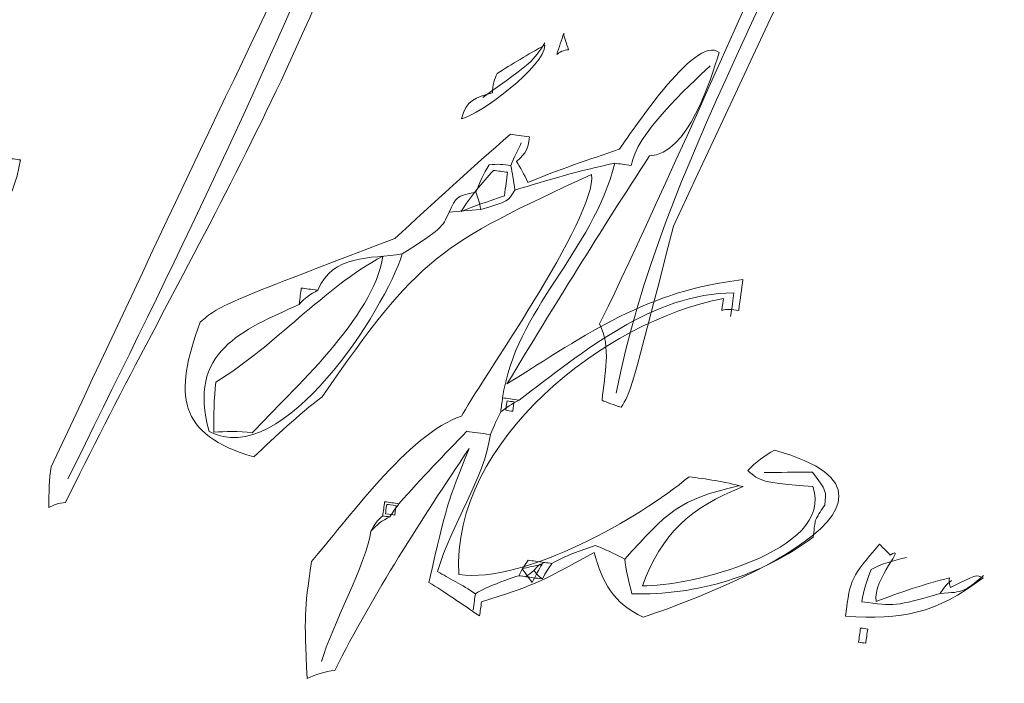
# Model space of a CAD drawing. Extents: x 181417 to 437791, y -87311 to 90662.
# Drawn here: x 353463 to 353988, y -86176 to -85822 of the extents above; entities that cross this region are included whole.
import ezdxf

# ---------------------------------------------------------------- set-up
doc = ezdxf.new("R2010")
doc.units = 0
doc.layers.add('ÍÕÝ‗\xadÓÙ³ÝÓ\xa0 ÙÞÝÞ\xa0', color=7, linetype='Continuous')
doc.layers.add('╩¯Ý‗¾\xad', color=7, linetype='Continuous')
doc.layers.add('ТЕКСТ', color=250, linetype='Continuous', lineweight=15)

# ---------------------------------------------------------------- blocks, each defined once
blk = doc.blocks.new('середа')
at = {"layer": 'ÍÕÝ‗\xadÓÙ³ÝÓ\xa0 ÙÞÝÞ\xa0', "lineweight": 5}
for points in [[(0.39624, -0.5588), (0.4445, -0.30988), (0.59436, -0.09398), (0.66802, 0.14478)], [(-0.18796, -0.65024), (-0.0889, -0.44958), (0.01778, -0.23368), (0.1016, -0.0254)], [(0.254, -0.24384), (0.30734, -0.20574), (0.30734, -0.20574), (0.32004, -0.18542)]]:
    blk.add_open_spline(points, degree=3, dxfattribs=at)
at = {"layer": '╩¯Ý‗¾\xad', "lineweight": 0}
for points, knots in [([(-0.20828, -0.68072), (-0.20828, -0.66548), (-0.20828, -0.65024), (-0.20574, -0.63754), (-0.20574, -0.63754), (-0.11176, -0.43688), (-0.01778, -0.23622), (0.07874, -0.0381), (0.07874, -0.0381), (0.06858, -0.03302), (0.05842, -0.03048), (0.04826, -0.02794), (0.04826, -0.02794), (0.05842, -0.0254), (0.06858, -0.02286), (0.07874, -0.02032), (0.07874, -0.02032), (0.07874, -0.0127), (0.07874, -0.00762), (0.07874, -0.00254), (0.07874, -0.00254), (0.08382, -0.00254), (0.0889, -0.00254), (0.09652, -0.00254), (0.09652, -0.00254), (0.11684, 0.0381), (0.11938, 0.11176), (0.1905, 0.0889), (0.1905, 0.0889), (0.1905, 0.08382), (0.19304, 0.07874), (0.19558, 0.07112), (0.19558, 0.07112), (0.24892, 0.08128), (0.3175, 0.11684), (0.34798, 0.05588), (0.34798, 0.05588), (0.37592, 0.05588), (0.40386, 0.05588), (0.4318, 0.05334), (0.4318, 0.05334), (0.58166, 0.12446), (0.58166, 0.12446), (0.60706, 0.12954), (0.60706, 0.12954), (0.61976, 0.15748), (0.64262, 0.1651), (0.67056, 0.18034), (0.67056, 0.18034), (0.72644, 0.2921), (0.78232, 0.40132), (0.8382, 0.51054), (0.8382, 0.51054), (0.85344, 0.508), (0.86868, 0.50546), (0.88646, 0.50292), (0.88646, 0.50292), (0.9017, 0.4699), (0.9017, 0.39116), (0.85852, 0.37846), (0.85852, 0.37846), (0.86868, 0.40386), (0.86868, 0.40386), (0.87376, 0.48514), (0.87376, 0.48514), (0.80772, 0.48514), (0.762, 0.28448), (0.7493, 0.25146), (0.7493, 0.25146), (0.79756, 0.27432), (0.8255, 0.32258), (0.85852, 0.36576), (0.85852, 0.36576), (0.85852, 0.31242), (0.79248, 0.23368), (0.74422, 0.2159), (0.74422, 0.2159), (0.73406, 0.18796), (0.7112, 0.16764), (0.4572, -0.381), (0.4572, -0.381), (0.41148, -0.5588), (0.41148, -0.5588), (0.40132, -0.57404), (0.40132, -0.57404), (0.3937, -0.5715), (0.38608, -0.56896), (0.381, -0.56642), (0.381, -0.56642), (0.38354, -0.53848), (0.39116, -0.51054), (0.37846, -0.48514), (0.37846, -0.48514), (0.41656, -0.40894), (0.65786, 0.11938), (0.64516, 0.13716), (0.64516, 0.13716), (0.56896, 0.09144), (0.37592, -0.03048), (0.31496, 0.07112), (0.31496, 0.07112), (0.2413, 0.06604), (0.2032, 0.0381), (0.13462, 0.01524), (0.13462, 0.01524), (0.0635, -0.21844), (-0.08382, -0.45466), (-0.1905, -0.67564), (-0.1905, -0.67564), (-0.19812, -0.67564), (-0.2032, -0.67818), (-0.20828, -0.68072)], [0, 0, 0, 0, 0.0357143, 0.0357143, 0.0357143, 0.0357143, 0.0714286, 0.0714286, 0.0714286, 0.0714286, 0.1071429, 0.1071429, 0.1071429, 0.1071429, 0.1428571, 0.1428571, 0.1428571, 0.1428571, 0.1785714, 0.1785714, 0.1785714, 0.1785714, 0.2142857, 0.2142857, 0.2142857, 0.2142857, 0.25, 0.25, 0.25, 0.25, 0.2857143, 0.2857143, 0.2857143, 0.2857143, 0.3214286, 0.3214286, 0.3214286, 0.3214286, 0.3571429, 0.3571429, 0.3571429, 0.3571429, 0.3928571, 0.3928571, 0.3928571, 0.3928571, 0.4285714, 0.4285714, 0.4285714, 0.4285714, 0.4642857, 0.4642857, 0.4642857, 0.4642857, 0.5, 0.5, 0.5, 0.5, 0.5357143, 0.5357143, 0.5357143, 0.5357143, 0.5714286, 0.5714286, 0.5714286, 0.5714286, 0.6071429, 0.6071429, 0.6071429, 0.6071429, 0.6428571, 0.6428571, 0.6428571, 0.6428571, 0.6785714, 0.6785714, 0.6785714, 0.6785714, 0.7142857, 0.7142857, 0.7142857, 0.7142857, 0.75, 0.75, 0.75, 0.75, 0.7857143, 0.7857143, 0.7857143, 0.7857143, 0.8214286, 0.8214286, 0.8214286, 0.8214286, 0.8571429, 0.8571429, 0.8571429, 0.8571429, 0.8928571, 0.8928571, 0.8928571, 0.8928571, 0.9285714, 0.9285714, 0.9285714, 0.9285714, 0.9642857, 0.9642857, 0.9642857, 0.9642857, 1, 1, 1, 1]), ([(0.33274, -0.19812), (0.33528, -0.1905), (0.33782, -0.18288), (0.34036, -0.17526), (0.34036, -0.17526), (0.34036, -0.18034), (0.3429, -0.18542), (0.34544, -0.19304), (0.34544, -0.19304), (0.34036, -0.19304), (0.33528, -0.19558), (0.33274, -0.19812)], [0, 0, 0, 0, 0.3333333, 0.3333333, 0.3333333, 0.3333333, 0.6666667, 0.6666667, 0.6666667, 0.6666667, 1, 1, 1, 1]), ([(0.23114, -0.2667), (0.23622, -0.24638), (0.24638, -0.24384), (0.26416, -0.23876), (0.26416, -0.23876), (0.26416, -0.23114), (0.2667, -0.22352), (0.26924, -0.21844), (0.26924, -0.21844), (0.28448, -0.20828), (0.30226, -0.19812), (0.32004, -0.18796), (0.32004, -0.18796), (0.32004, -0.21082), (0.25146, -0.26162), (0.23114, -0.2667)], [0, 0, 0, 0, 0.25, 0.25, 0.25, 0.25, 0.5, 0.5, 0.5, 0.5, 0.75, 0.75, 0.75, 0.75, 1, 1, 1, 1])]:
    blk.add_open_spline(points, degree=3, knots=knots, dxfattribs=at)
blk = doc.blocks.new('lena')
at = {"layer": 'ÍÕÝ‗\xadÓÙ³ÝÓ\xa0 ÙÞÝÞ\xa0', "lineweight": 9}
for points, knots in [([(193325.6, 29031.5), (193330.6, 29030.8), (193335.6, 29030.1), (193343.2, 29029.1), (193343.2, 29029.1), (193347.7, 29061.8), (193403.6, 29113), (193427.2, 29135.4)], [0, 0, 0, 0, 0.5, 0.5, 0.5, 0.5, 1, 1, 1, 1]), ([(193177.7, 29000.8), (193181.6, 29010.6), (193185.5, 29020.3), (193191.9, 29029.6), (193191.9, 29029.6), (193199.8, 29031.1), (193207.4, 29030), (193214.9, 29029)], [0, 0, 0, 0, 0.5, 0.5, 0.5, 0.5, 1, 1, 1, 1]), ([(193099.2, 28934.8), (193080.8, 28875.8), (192972.2, 28703.7), (192893.4, 28745.5), (192893.4, 28745.5), (192869.4, 28830.9), (192928.9, 28853.4), (192989.2, 28880.9)], [0, 0, 0, 0, 0.5, 0.5, 0.5, 0.5, 1, 1, 1, 1]), ([(192989.2, 28880.9), (192990.2, 28888.4), (192990.9, 28893.5), (192991.6, 28898.5), (192991.6, 28898.5), (192996.6, 28897.8), (193001.7, 28897.1), (193009.2, 28896.1)], [0, 0, 0, 0, 0.5, 0.5, 0.5, 0.5, 1, 1, 1, 1]), ([(193223.7, 28779), (193292.5, 28831), (193365.2, 28892.7), (193452.5, 28893.4), (193452.5, 28893.4), (193451.5, 28885.8), (193450.4, 28878.3), (193449, 28868.2)], [0, 0, 0, 0, 0.5, 0.5, 0.5, 0.5, 1, 1, 1, 1]), ([(193095.5, 28668.6), (193119.9, 28696), (193143.8, 28720.9), (193167.8, 28745.8), (193167.8, 28745.8), (193175.4, 28744.7), (193182.9, 28743.7), (193193, 28742.3)], [0, 0, 0, 0, 0.5, 0.5, 0.5, 0.5, 1, 1, 1, 1]), ([(193177.1, 28572.7), (193163, 28582.3), (193148.6, 28589.4), (193136.8, 28596.2), (193136.8, 28596.2), (193151.7, 28648), (193186.3, 28694.5), (193193, 28742.3)], [0, 0, 0, 0, 0.5, 0.5, 0.5, 0.5, 1, 1, 1, 1]), ([(193549.2, 28667), (193551.3, 28682.1), (193551.3, 28682.1), (193536.2, 28702.2), (193536.2, 28702.2), (193518.2, 28702.1), (193500.3, 28702.1), (193484.8, 28701.7)], [0, 0, 0, 0, 0.5, 0.5, 0.5, 0.5, 1, 1, 1, 1]), ([(193078.3, 28655.6), (193079, 28660.7), (193079.7, 28665.7), (193080.4, 28670.7), (193080.4, 28670.7), (193085.5, 28670), (193090.5, 28669.3), (193095.5, 28668.6)], [0, 0, 0, 0, 0.5, 0.5, 0.5, 0.5, 1, 1, 1, 1]), ([(193539.2, 28650.5), (193538.5, 28645.4), (193537.8, 28640.4), (193536.8, 28632.9), (193536.8, 28632.9), (193482.3, 28591.7), (193412.7, 28570.6), (193343.7, 28572.5), (193343.7, 28572.5), (193340.5, 28585.8), (193337.2, 28599.1), (193336.1, 28609.5)], [0, 0, 0, 0, 0.333333, 0.333333, 0.333333, 0.333333, 0.666667, 0.666667, 0.666667, 0.666667, 1, 1, 1, 1]), ([(193672.1, 28573), (193624, 28559.2), (193624, 28559.2), (193588.8, 28564.1), (193588.8, 28564.1), (193590.5, 28576.7), (193594.8, 28588.9), (193598.7, 28598.6), (193598.7, 28598.6), (193609.8, 28604.8), (193623.1, 28608), (193636.4, 28611.3)], [0, 0, 0, 0, 0.333333, 0.333333, 0.333333, 0.333333, 0.666667, 0.666667, 0.666667, 0.666667, 1, 1, 1, 1])]:
    blk.add_open_spline(points, degree=3, knots=knots, dxfattribs=at)
for points in [[(193214.9, 29029), (193218.8, 29038.7), (193222.4, 29045.9), (193226, 29053.1)], [(193206.1, 28781.5), (193219.1, 28874.5), (193302.2, 28937.4), (193325.6, 29031.5)], [(193219, 29002.8), (193217.9, 29013.2), (193216.4, 29021.1), (193214.9, 29029)], [(193325.6, 29031.5), (193288.6, 29023.9), (193253.8, 29013.3), (193219, 29002.8)], [(193149, 28979.2), (193156.5, 28996.1), (193156.5, 28996.1), (193177.7, 29000.8)], [(193182.8, 28982.2), (193181.3, 28990.1), (193179.5, 28995.5), (193177.7, 29000.8)], [(193219, 29002.8), (193212.2, 28990.9), (193212.2, 28990.9), (193182.8, 28982.2)], [(193099.2, 28934.8), (193141.5, 28962.3), (193141.5, 28962.3), (193149, 28979.2)], [(193182.8, 28982.2), (193169.8, 28981.4), (193159.4, 28980.3), (193149, 28979.2)], [(193009.2, 28896.1), (193024.9, 28934.9), (193065.1, 28929.3), (193099.2, 28934.8)], [(193009.2, 28896.1), (193001, 28892.1), (192995.2, 28887.7), (192989.2, 28880.9)], [(193204, 28766.4), (193204.7, 28771.4), (193205.4, 28776.4), (193206.1, 28781.5)], [(193223.7, 28779), (193215.5, 28775), (193209.8, 28770.7), (193204, 28766.4)], [(193223.7, 28779), (193216.2, 28780.1), (193211.2, 28780.8), (193206.1, 28781.5)], [(193193, 28742.3), (193196.9, 28752), (193200.5, 28759.2), (193204, 28766.4)], [(193336.1, 28609.5), (193381.5, 28659.6), (193393.7, 28673.3), (193457.2, 28687.5)], [(193095.5, 28668.6), (193092.3, 28663.9), (193089.1, 28659.3), (193085.9, 28654.6)], [(193539.2, 28650.5), (193542.8, 28657.7), (193546, 28662.4), (193549.2, 28667)], [(193549.2, 28667), (193546, 28662.4), (193542.8, 28657.7), (193539.2, 28650.5)], [(193065.8, 28639.4), (193069.4, 28646.6), (193072.6, 28651.3), (193078.3, 28655.6)], [(193085.9, 28654.6), (193077.6, 28650.6), (193071.9, 28646.3), (193065.8, 28639.4)], [(193085.9, 28654.6), (193083.4, 28654.9), (193080.9, 28655.3), (193078.3, 28655.6)], [(193013.2, 28500.6), (193023.5, 28537.6), (193060.9, 28604.2), (193065.8, 28639.4)], [(193304.8, 28624.1), (193288.6, 28618.7), (193272.5, 28613.2), (193258.5, 28604.9)], [(193336.1, 28609.5), (193324.2, 28616.3), (193314.5, 28620.2), (193304.8, 28624.1)], [(193304.8, 28624.1), (193304.8, 28624.1), (193304.8, 28624.1), (193304.8, 28624.1)], [(193223.3, 28591.9), (193226.9, 28599.1), (193230.1, 28603.7), (193233.3, 28608.4)], [(193233.3, 28608.4), (193238.4, 28607.7), (193243.4, 28607), (193250.9, 28606)], [(193250.9, 28606), (193245.6, 28604.2), (193242.7, 28602), (193239.5, 28597.3)], [(193258.5, 28604.9), (193256, 28605.3), (193253.5, 28605.6), (193250.9, 28606)], [(193239.5, 28597.3), (193236.6, 28595.1), (193233.8, 28593), (193230.9, 28590.8)], [(193248.5, 28588.4), (193243.8, 28591.6), (193241.7, 28594.4), (193239.5, 28597.3)], [(193258.5, 28604.9), (193255.3, 28600.2), (193252.1, 28595.6), (193248.5, 28588.4)], [(193177.1, 28572.7), (193191.1, 28581), (193207.2, 28586.4), (193223.3, 28591.9)], [(193230.9, 28590.8), (193228.4, 28591.2), (193225.9, 28591.5), (193223.3, 28591.9)], [(193248.5, 28588.4), (193241, 28589.4), (193235.9, 28590.1), (193230.9, 28590.8)], [(193718.3, 28592.2), (193697.9, 28574.5), (193697.9, 28574.5), (193672.1, 28573)], [(193672.1, 28573), (193675.3, 28577.7), (193678.5, 28582.4), (193684.2, 28586.7)], [(193174.6, 28555), (193175.7, 28562.6), (193176.4, 28567.6), (193177.1, 28572.7)], [(193588.2, 28523.1), (193588.2, 28523.1), (193588.2, 28523.1), (193588.2, 28523.1)]]:
    blk.add_open_spline(points, degree=3, dxfattribs=at)
at = {"layer": '╩¯Ý‗¾\xad', "lineweight": 9}
for points, knots in [([(192997.8, 28482.2), (192994.7, 28551.9), (192994.7, 28551.9), (193002.4, 28607.2), (193002.4, 28607.2), (193038.9, 28648.3), (193106, 28744.1), (193162.4, 28761.9), (193162.4, 28761.9), (193176.6, 28790.7), (193307.4, 28975.1), (193300.8, 29019.6), (193300.8, 29019.6), (193139.1, 28944.7), (193116.9, 28932.4), (193013.9, 28782.6), (193013.9, 28782.6), (192988.2, 28763.1), (192964.5, 28740.7), (192940.9, 28718.4), (192940.9, 28718.4), (192859.6, 28742.5), (192855.2, 28784.1), (192884, 28862.2), (192884, 28862.2), (192904.4, 28879.9), (192904.4, 28879.9), (193091.3, 28951.3), (193091.3, 28951.3), (193132.5, 28989.2), (193173.6, 29027), (193214.4, 29062.4), (193214.4, 29062.4), (193219.5, 29061.7), (193227, 29060.6), (193234.6, 29059.6), (193234.6, 29059.6), (193232.5, 29044.5), (193232.5, 29044.5), (193220.7, 29033.3), (193220.7, 29033.3), (193225, 29027.6), (193229, 29019.3), (193233, 29011.1), (193233, 29011.1), (193265.6, 29024.5), (193297.9, 29035.4), (193330.2, 29046.3), (193330.2, 29046.3), (193339.5, 29057.8), (193411.6, 29170.9), (193436.8, 29149.4), (193436.8, 29149.4), (193427.6, 29119.9), (193403.8, 29041.2), (193362.5, 29039.2), (193362.5, 29039.2), (193310.4, 28959.3), (193260.7, 28879), (193210.7, 28796.2), (193210.7, 28796.2), (193297.8, 28850.8), (193360.5, 28895.9), (193462.1, 28907.4), (193462.1, 28907.4), (193460.7, 28897.3), (193459.3, 28887.3), (193457.6, 28874.7), (193457.6, 28874.7), (193450.1, 28875.7), (193445, 28876.4), (193439.6, 28874.6), (193439.6, 28874.6), (193440.3, 28879.7), (193441, 28884.7), (193441.4, 28887.2), (193441.4, 28887.2), (193315, 28863.8), (193151, 28735.3), (193159.4, 28593.1), (193159.4, 28593.1), (193229.8, 28583.3), (193352.4, 28653.4), (193404.7, 28697.4), (193404.7, 28697.4), (193422.3, 28695), (193442.5, 28692.2), (193462.2, 28686.8), (193462.2, 28686.8), (193405.2, 28664), (193375.8, 28637.3), (193355.2, 28581.2), (193355.2, 28581.2), (193401.2, 28579.9), (193560.2, 28616.8), (193536.6, 28686.8), (193536.6, 28686.8), (193480.9, 28691.9), (193480.9, 28691.9), (193467.2, 28704.1), (193467.2, 28704.1), (193476.1, 28713.1), (193484.7, 28719.6), (193495.9, 28725.8), (193495.9, 28725.8), (193693.3, 28670.1), (193406.6, 28563.8), (193355.7, 28547.8), (193355.7, 28547.8), (193324.4, 28562.4), (193312.1, 28584.6), (193303.7, 28616.6), (193303.7, 28616.6), (193239.9, 28581.9), (193239.9, 28581.9), (193183.6, 28564.1), (193183.6, 28564.1), (193182.9, 28559), (193182.2, 28554), (193181.5, 28549), (193181.5, 28549), (193162.7, 28561.8), (193144, 28574.7), (193127.5, 28584.7), (193127.5, 28584.7), (193146.9, 28669.2), (193146.9, 28669.2), (193170.4, 28727.5), (193170.4, 28727.5), (193118.6, 28650), (193069.7, 28574.8), (193027.2, 28490.9), (193027.2, 28490.9), (193016.8, 28489.8), (193006, 28486.2), (192997.8, 28482.2)], [0, 0, 0, 0, 0.029412, 0.029412, 0.029412, 0.029412, 0.058824, 0.058824, 0.058824, 0.058824, 0.088235, 0.088235, 0.088235, 0.088235, 0.117647, 0.117647, 0.117647, 0.117647, 0.147059, 0.147059, 0.147059, 0.147059, 0.176471, 0.176471, 0.176471, 0.176471, 0.205882, 0.205882, 0.205882, 0.205882, 0.235294, 0.235294, 0.235294, 0.235294, 0.264706, 0.264706, 0.264706, 0.264706, 0.294118, 0.294118, 0.294118, 0.294118, 0.323529, 0.323529, 0.323529, 0.323529, 0.352941, 0.352941, 0.352941, 0.352941, 0.382353, 0.382353, 0.382353, 0.382353, 0.411765, 0.411765, 0.411765, 0.411765, 0.441176, 0.441176, 0.441176, 0.441176, 0.470588, 0.470588, 0.470588, 0.470588, 0.5, 0.5, 0.5, 0.5, 0.529412, 0.529412, 0.529412, 0.529412, 0.558824, 0.558824, 0.558824, 0.558824, 0.588235, 0.588235, 0.588235, 0.588235, 0.617647, 0.617647, 0.617647, 0.617647, 0.647059, 0.647059, 0.647059, 0.647059, 0.676471, 0.676471, 0.676471, 0.676471, 0.705882, 0.705882, 0.705882, 0.705882, 0.735294, 0.735294, 0.735294, 0.735294, 0.764706, 0.764706, 0.764706, 0.764706, 0.794118, 0.794118, 0.794118, 0.794118, 0.823529, 0.823529, 0.823529, 0.823529, 0.852941, 0.852941, 0.852941, 0.852941, 0.882353, 0.882353, 0.882353, 0.882353, 0.911765, 0.911765, 0.911765, 0.911765, 0.941176, 0.941176, 0.941176, 0.941176, 0.970588, 0.970588, 0.970588, 0.970588, 1, 1, 1, 1]), ([(192279.4, 28479.6), (192263.5, 28494.6), (192249.8, 28506.8), (192236.1, 28519), (192236.1, 28519), (192250, 28563.2), (192291.1, 28601.1), (192296.8, 28641.3), (192296.8, 28641.3), (192292.1, 28644.5), (192287.4, 28647.7), (192282.7, 28651), (192282.7, 28651), (192281.1, 28694.8), (192287.5, 28722.1), (192301.3, 28766.3), (192301.3, 28766.3), (192008.2, 28668.6), (192008.2, 28668.6), (191942.2, 28636.8), (191942.2, 28636.8), (191944.3, 28651.9), (191946.4, 28667), (191948.2, 28679.6), (191948.2, 28679.6), (192077.7, 28707.7), (192210.5, 28758.5), (192335, 28805.2), (192335, 28805.2), (192362.5, 28837.3), (192392.6, 28869), (192422.6, 28900.8), (192422.6, 28900.8), (192477.1, 28941.9), (192584, 29065.5), (192669.6, 29053.6), (192669.6, 29053.6), (192668.9, 29048.6), (192668.2, 29043.5), (192667.5, 29038.5), (192667.5, 29038.5), (192587.7, 29036.8), (192438.4, 28903.7), (192400.6, 28834.6), (192400.6, 28834.6), (192526.5, 28873.5), (192630.2, 28918), (192677.5, 29037.1), (192677.5, 29037.1), (192682.5, 29036.4), (192687.6, 29035.7), (192692.6, 29035), (192692.6, 29035), (192666.7, 28848.8), (192252.2, 28837.3), (192312.1, 28659.7), (192312.1, 28659.7), (192342.3, 28655.5), (192371.4, 28661.7), (192401.2, 28672.9), (192401.2, 28672.9), (192399.6, 28716.8), (192423.3, 28703.2), (192456, 28698.6), (192456, 28698.6), (192459, 28682.8), (192459, 28682.8), (192447.2, 28671.7), (192447.2, 28671.7), (192428.4, 28684.5), (192428.4, 28684.5), (192412.3, 28679.1), (192412.3, 28679.1), (192411.6, 28674), (192413, 28666.2), (192414.5, 28658.3), (192414.5, 28658.3), (192407, 28659.3), (192399.1, 28657.8), (192393.7, 28656), (192393.7, 28656), (192393, 28651), (192392.3, 28646), (192391.6, 28640.9), (192391.6, 28640.9), (192327.7, 28624.2), (192310.6, 28593.2), (192265.8, 28548.2), (192265.8, 28548.2), (192271.8, 28498.6), (192333.2, 28497.8), (192375.6, 28489.3), (192375.6, 28489.3), (192343.3, 28478.4), (192314.9, 28477.2), (192279.4, 28479.6)], [0, 0, 0, 0, 0.041667, 0.041667, 0.041667, 0.041667, 0.083333, 0.083333, 0.083333, 0.083333, 0.125, 0.125, 0.125, 0.125, 0.166667, 0.166667, 0.166667, 0.166667, 0.208333, 0.208333, 0.208333, 0.208333, 0.25, 0.25, 0.25, 0.25, 0.291667, 0.291667, 0.291667, 0.291667, 0.333333, 0.333333, 0.333333, 0.333333, 0.375, 0.375, 0.375, 0.375, 0.416667, 0.416667, 0.416667, 0.416667, 0.458333, 0.458333, 0.458333, 0.458333, 0.5, 0.5, 0.5, 0.5, 0.541667, 0.541667, 0.541667, 0.541667, 0.583333, 0.583333, 0.583333, 0.583333, 0.625, 0.625, 0.625, 0.625, 0.666667, 0.666667, 0.666667, 0.666667, 0.708333, 0.708333, 0.708333, 0.708333, 0.75, 0.75, 0.75, 0.75, 0.791667, 0.791667, 0.791667, 0.791667, 0.833333, 0.833333, 0.833333, 0.833333, 0.875, 0.875, 0.875, 0.875, 0.916667, 0.916667, 0.916667, 0.916667, 0.958333, 0.958333, 0.958333, 0.958333, 1, 1, 1, 1]), ([(193571.2, 28548.6), (193577.2, 28591.3), (193576.8, 28588.8), (193607.6, 28625.6), (193607.6, 28625.6), (193609.7, 28622.7), (193614.4, 28619.5), (193618.8, 28613.8), (193618.8, 28613.8), (193638.5, 28626.4), (193599.8, 28588.2), (193604.2, 28564.5), (193604.2, 28564.5), (193628.6, 28573.9), (193655.5, 28583), (193682.1, 28589.6), (193682.1, 28589.6), (193681.7, 28587.1), (193681.4, 28584.5), (193683.2, 28579.2), (193683.2, 28579.2), (193710.8, 28593.3), (193710.8, 28593.3), (193718, 28589.7), (193718, 28589.7), (193666.4, 28550.7), (193632.3, 28545.2), (193571.2, 28548.6)], [0, 0, 0, 0, 0.142857, 0.142857, 0.142857, 0.142857, 0.285714, 0.285714, 0.285714, 0.285714, 0.428571, 0.428571, 0.428571, 0.428571, 0.571429, 0.571429, 0.571429, 0.571429, 0.714286, 0.714286, 0.714286, 0.714286, 0.857143, 0.857143, 0.857143, 0.857143, 1, 1, 1, 1]), ([(193585.3, 28521), (193586, 28526), (193586.7, 28531), (193587.4, 28536.1), (193587.4, 28536.1), (193589.9, 28535.7), (193592.5, 28535.4), (193595, 28535), (193595, 28535), (193594.3, 28530), (193593.6, 28525), (193592.9, 28519.9), (193592.9, 28519.9), (193590.4, 28520.3), (193587.8, 28520.6), (193585.3, 28521)], [0, 0, 0, 0, 0.25, 0.25, 0.25, 0.25, 0.5, 0.5, 0.5, 0.5, 0.75, 0.75, 0.75, 0.75, 1, 1, 1, 1])]:
    blk.add_open_spline(points, degree=3, knots=knots, dxfattribs=at)
at = {"layer": '╩¯Ý‗¾\xad', "color": 7, "lineweight": 9}
for points, knots in [([(193161.9, 28979.9), (193171.9, 28996.5), (193184.1, 29010.2), (193196.3, 29023.9), (193196.3, 29023.9), (193201.3, 29023.2), (193206.3, 29022.5), (193211.4, 29021.8), (193211.4, 29021.8), (193210.3, 29014.2), (193209.3, 29006.7), (193207.9, 28996.6), (193207.9, 28996.6), (193191.7, 28991.2), (193175.6, 28985.7), (193161.9, 28979.9)], [0, 0, 0, 0, 0.25, 0.25, 0.25, 0.25, 0.5, 0.5, 0.5, 0.5, 0.75, 0.75, 0.75, 0.75, 1, 1, 1, 1]), ([(192898.4, 28744.8), (192898.4, 28762.7), (192898.3, 28780.7), (192900.7, 28798.3), (192900.7, 28798.3), (192965.3, 28838.1), (193014.6, 28897.9), (193078.4, 28932.6), (193078.4, 28932.6), (193069.3, 28867.2), (192981.6, 28789.6), (192939.4, 28744.2), (192939.4, 28744.2), (192924.3, 28746.3), (192911.3, 28745.5), (192898.4, 28744.8)], [0, 0, 0, 0, 0.25, 0.25, 0.25, 0.25, 0.5, 0.5, 0.5, 0.5, 0.75, 0.75, 0.75, 0.75, 1, 1, 1, 1]), ([(193209.4, 28768.2), (193209.8, 28770.7), (193210.1, 28773.2), (193210.8, 28778.2), (193210.8, 28778.2), (193213.3, 28777.9), (193215.8, 28777.5), (193218.4, 28777.2), (193218.4, 28777.2), (193218, 28774.7), (193217.7, 28772.2), (193217, 28767.1), (193217, 28767.1), (193214.4, 28767.5), (193211.9, 28767.8), (193209.4, 28768.2)], [0, 0, 0, 0, 0.25, 0.25, 0.25, 0.25, 0.5, 0.5, 0.5, 0.5, 0.75, 0.75, 0.75, 0.75, 1, 1, 1, 1]), ([(193081.2, 28657.8), (193081.6, 28660.3), (193081.9, 28662.8), (193082.6, 28667.9), (193082.6, 28667.9), (193085.1, 28667.5), (193087.6, 28667.2), (193092.7, 28666.5), (193092.7, 28666.5), (193092.3, 28663.9), (193092, 28661.4), (193091.3, 28656.4), (193091.3, 28656.4), (193088.8, 28656.7), (193086.2, 28657.1), (193081.2, 28657.8)], [0, 0, 0, 0, 0.25, 0.25, 0.25, 0.25, 0.5, 0.5, 0.5, 0.5, 0.75, 0.75, 0.75, 0.75, 1, 1, 1, 1]), ([(193237.7, 28584.7), (193233.4, 28590.5), (193229.1, 28596.2), (193226.9, 28599.1), (193226.9, 28599.1), (193232.3, 28600.9), (193240.2, 28602.3), (193248.1, 28603.8), (193248.1, 28603.8), (193244.9, 28599.1), (193241.3, 28591.9), (193237.7, 28584.7)], [0, 0, 0, 0, 0.333333, 0.333333, 0.333333, 0.333333, 0.666667, 0.666667, 0.666667, 0.666667, 1, 1, 1, 1])]:
    blk.add_open_spline(points, degree=3, knots=knots, dxfattribs=at)
blk.add_open_spline([(193542.5, 28655.2), (193542.5, 28655.2), (193542.5, 28655.2), (193542.5, 28655.2)], degree=3, dxfattribs=at)

msp = doc.modelspace()

# ---------------------------------------------------------------- block references
at = {"linetype": 'Continuous', "lineweight": 0, "xscale": 500, "yscale": 500, "zscale": 500}
msp.add_blockref('середа', (353583.15, -85741.94), dxfattribs=at)
at = {"layer": 'ТЕКСТ', "lineweight": 9, "xscale": 0.5, "yscale": 0.5, "zscale": 0.5}
msp.add_blockref('lena', (257117.66, -100414.63), dxfattribs=at)

doc.saveas('drawing.dxf')
